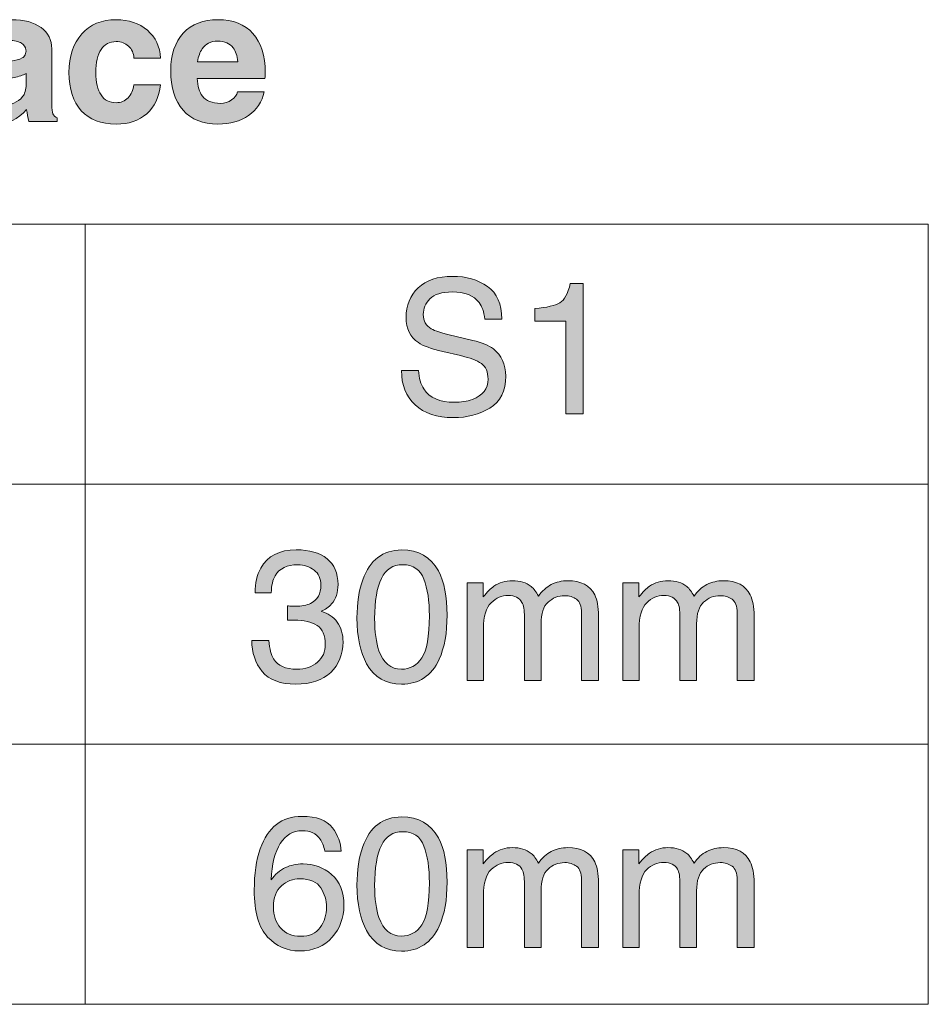
# Model space of a CAD drawing. Units: inches. Extents: x 11 to 253, y -190 to -15.
# Drawn here: x 230 to 246, y -157 to -139 of the extents above; entities that cross this region are included whole.
import ezdxf

# ---------------------------------------------------------------- set-up
doc = ezdxf.new("R2010")
doc.units = ezdxf.units.IN
doc.header["$MEASUREMENT"] = 0
doc.layers.add('_U+5716_U+5C64 1', color=7, linetype='Continuous')

# ---------------------------------------------------------------- blocks, each defined once
blk = doc.blocks.new('block 47')
at = {"layer": '_U+5716_U+5C64 1'}
h = blk.add_hatch(color=7, dxfattribs=at)
h.dxf.hatch_style = 2
edge = h.paths.add_edge_path()
edge.add_spline(control_points=[(236.696, -145.524), (236.703, -145.656), (236.733, -145.764), (236.786, -145.846), (236.888, -146.001), (237.066, -146.079), (237.321, -146.079), (237.435, -146.079), (237.539, -146.062), (237.633, -146.028), (237.815, -145.962), (237.906, -145.844), (237.906, -145.675), (237.906, -145.548), (237.868, -145.457), (237.79, -145.403), (237.712, -145.35), (237.59, -145.304), (237.424, -145.265), (237.424, -145.265), (237.117, -145.193), (237.117, -145.193), (236.917, -145.146), (236.775, -145.095), (236.692, -145.039), (236.549, -144.941), (236.477, -144.795), (236.477, -144.601), (236.477, -144.392), (236.547, -144.219), (236.688, -144.085), (236.83, -143.95), (237.03, -143.883), (237.289, -143.883), (237.527, -143.883), (237.73, -143.942), (237.896, -144.06), (238.063, -144.178), (238.146, -144.367), (238.146, -144.627), (238.146, -144.627), (237.849, -144.627), (237.849, -144.627), (237.834, -144.502), (237.801, -144.406), (237.751, -144.339), (237.659, -144.217), (237.502, -144.156), (237.28, -144.156), (237.101, -144.156), (236.973, -144.196), (236.894, -144.274), (236.816, -144.352), (236.777, -144.444), (236.777, -144.547), (236.777, -144.662), (236.823, -144.746), (236.916, -144.799), (236.976, -144.833), (237.114, -144.875), (237.327, -144.926), (237.327, -144.926), (237.644, -145.001), (237.644, -145.001), (237.797, -145.036), (237.916, -145.086), (237.999, -145.148), (238.143, -145.258), (238.215, -145.416), (238.215, -145.624), (238.215, -145.883), (238.123, -146.068), (237.939, -146.179), (237.756, -146.29), (237.542, -146.346), (237.3, -146.346), (237.016, -146.346), (236.795, -146.272), (236.634, -146.123), (236.474, -145.976), (236.396, -145.776), (236.399, -145.524), (236.399, -145.524), (236.696, -145.524), (236.696, -145.524)], knot_values=[0, 0, 0, 0, 1, 1, 1, 2, 2, 2, 3, 3, 3, 4, 4, 4, 5, 5, 5, 6, 6, 6, 7, 7, 7, 8, 8, 8, 9, 9, 9, 10, 10, 10, 11, 11, 11, 12, 12, 12, 13, 13, 13, 14, 14, 14, 15, 15, 15, 16, 16, 16, 17, 17, 17, 18, 18, 18, 19, 19, 19, 20, 20, 20, 21, 21, 21, 22, 22, 22, 23, 23, 23, 24, 24, 24, 25, 25, 25, 26, 26, 26, 27, 27, 27, 28, 28, 28, 28], degree=3, periodic=0)
h = blk.add_hatch(color=7, dxfattribs=at)
h.dxf.hatch_style = 2
edge = h.paths.add_edge_path()
edge.add_spline(control_points=[(238.725, -144.665), (238.725, -144.665), (238.725, -144.446), (238.725, -144.446), (238.932, -144.426), (239.076, -144.392), (239.157, -144.345), (239.239, -144.297), (239.3, -144.186), (239.34, -144.01), (239.34, -144.01), (239.566, -144.01), (239.566, -144.01), (239.566, -144.01), (239.566, -146.277), (239.566, -146.277), (239.566, -146.277), (239.261, -146.277), (239.261, -146.277), (239.261, -146.277), (239.261, -144.665), (239.261, -144.665), (239.261, -144.665), (238.725, -144.665), (238.725, -144.665)], knot_values=[0, 0, 0, 0, 1, 1, 1, 2, 2, 2, 3, 3, 3, 4, 4, 4, 5, 5, 5, 6, 6, 6, 7, 7, 7, 8, 8, 8, 8], degree=3, periodic=0)
h = blk.add_hatch(color=7, dxfattribs=at)
h.dxf.hatch_style = 2
edge = h.paths.add_edge_path()
edge.add_spline(control_points=[(233.969, -150.77), (233.848, -150.622), (233.787, -150.442), (233.787, -150.23), (233.787, -150.23), (234.086, -150.23), (234.086, -150.23), (234.099, -150.378), (234.126, -150.485), (234.169, -150.552), (234.243, -150.671), (234.377, -150.731), (234.571, -150.731), (234.721, -150.731), (234.842, -150.691), (234.933, -150.61), (235.024, -150.53), (235.07, -150.426), (235.07, -150.299), (235.07, -150.142), (235.022, -150.032), (234.926, -149.969), (234.83, -149.907), (234.697, -149.876), (234.526, -149.876), (234.507, -149.876), (234.488, -149.876), (234.468, -149.876), (234.449, -149.877), (234.429, -149.878), (234.409, -149.879), (234.409, -149.879), (234.409, -149.626), (234.409, -149.626), (234.438, -149.629), (234.463, -149.632), (234.484, -149.633), (234.504, -149.634), (234.525, -149.634), (234.549, -149.634), (234.656, -149.634), (234.744, -149.617), (234.813, -149.583), (234.933, -149.524), (234.994, -149.418), (234.994, -149.265), (234.994, -149.152), (234.953, -149.064), (234.873, -149.003), (234.793, -148.941), (234.699, -148.91), (234.592, -148.91), (234.401, -148.91), (234.269, -148.974), (234.196, -149.101), (234.155, -149.171), (234.132, -149.271), (234.127, -149.4), (234.127, -149.4), (233.844, -149.4), (233.844, -149.4), (233.844, -149.231), (233.878, -149.087), (233.946, -148.968), (234.063, -148.756), (234.268, -148.65), (234.561, -148.65), (234.794, -148.65), (234.973, -148.702), (235.1, -148.805), (235.228, -148.908), (235.291, -149.058), (235.291, -149.254), (235.291, -149.394), (235.254, -149.507), (235.178, -149.594), (235.132, -149.648), (235.071, -149.691), (234.997, -149.721), (235.117, -149.755), (235.21, -149.818), (235.278, -149.912), (235.345, -150.005), (235.379, -150.12), (235.379, -150.256), (235.379, -150.473), (235.307, -150.65), (235.164, -150.787), (235.021, -150.924), (234.818, -150.992), (234.555, -150.992), (234.286, -150.992), (234.09, -150.918), (233.969, -150.77)], knot_values=[0, 0, 0, 0, 1, 1, 1, 2, 2, 2, 3, 3, 3, 4, 4, 4, 5, 5, 5, 6, 6, 6, 7, 7, 7, 8, 8, 8, 9, 9, 9, 10, 10, 10, 11, 11, 11, 12, 12, 12, 13, 13, 13, 14, 14, 14, 15, 15, 15, 16, 16, 16, 17, 17, 17, 18, 18, 18, 19, 19, 19, 20, 20, 20, 21, 21, 21, 22, 22, 22, 23, 23, 23, 24, 24, 24, 25, 25, 25, 26, 26, 26, 27, 27, 27, 28, 28, 28, 29, 29, 29, 30, 30, 30, 31, 31, 31, 31], degree=3, periodic=0)
h = blk.add_hatch(color=7, dxfattribs=at)
h.dxf.hatch_style = 2
edge = h.paths.add_edge_path()
edge.add_spline(control_points=[(237.04, -149.017), (237.142, -149.205), (237.193, -149.462), (237.193, -149.788), (237.193, -150.098), (237.147, -150.354), (237.055, -150.556), (236.921, -150.847), (236.703, -150.992), (236.399, -150.992), (236.126, -150.992), (235.923, -150.873), (235.789, -150.636), (235.678, -150.438), (235.622, -150.171), (235.622, -149.838), (235.622, -149.579), (235.655, -149.357), (235.722, -149.171), (235.847, -148.826), (236.073, -148.653), (236.401, -148.653), (236.696, -148.653), (236.909, -148.774), (237.04, -149.017)], knot_values=[0, 0, 0, 0, 1, 1, 1, 2, 2, 2, 3, 3, 3, 4, 4, 4, 5, 5, 5, 6, 6, 6, 7, 7, 7, 8, 8, 8, 8], degree=3, periodic=0)
edge = h.paths.add_edge_path()
edge.add_spline(control_points=[(236.752, -150.534), (236.84, -150.403), (236.884, -150.158), (236.884, -149.799), (236.884, -149.541), (236.852, -149.328), (236.789, -149.161), (236.725, -148.994), (236.602, -148.91), (236.418, -148.91), (236.249, -148.91), (236.125, -148.99), (236.048, -149.148), (235.969, -149.307), (235.93, -149.54), (235.93, -149.849), (235.93, -150.081), (235.955, -150.267), (236.005, -150.408), (236.082, -150.624), (236.212, -150.731), (236.397, -150.731), (236.546, -150.731), (236.664, -150.665), (236.752, -150.534)], knot_values=[0, 0, 0, 0, 1, 1, 1, 2, 2, 2, 3, 3, 3, 4, 4, 4, 5, 5, 5, 6, 6, 6, 7, 7, 7, 8, 8, 8, 8], degree=3, periodic=0)
h = blk.add_hatch(color=7, dxfattribs=at)
h.dxf.hatch_style = 2
edge = h.paths.add_edge_path()
edge.add_spline(control_points=[(237.541, -149.227), (237.541, -149.227), (237.824, -149.227), (237.824, -149.227), (237.824, -149.227), (237.824, -149.469), (237.824, -149.469), (237.892, -149.385), (237.953, -149.324), (238.009, -149.286), (238.103, -149.221), (238.21, -149.189), (238.33, -149.189), (238.465, -149.189), (238.575, -149.222), (238.657, -149.289), (238.704, -149.327), (238.746, -149.383), (238.784, -149.458), (238.848, -149.367), (238.923, -149.299), (239.009, -149.255), (239.094, -149.211), (239.191, -149.189), (239.298, -149.189), (239.527, -149.189), (239.683, -149.272), (239.766, -149.437), (239.81, -149.526), (239.832, -149.646), (239.832, -149.796), (239.832, -149.796), (239.832, -150.93), (239.832, -150.93), (239.832, -150.93), (239.535, -150.93), (239.535, -150.93), (239.535, -150.93), (239.535, -149.747), (239.535, -149.747), (239.535, -149.634), (239.507, -149.556), (239.45, -149.513), (239.393, -149.471), (239.324, -149.45), (239.243, -149.45), (239.13, -149.45), (239.033, -149.487), (238.952, -149.563), (238.871, -149.638), (238.831, -149.763), (238.831, -149.94), (238.831, -149.94), (238.831, -150.93), (238.831, -150.93), (238.831, -150.93), (238.54, -150.93), (238.54, -150.93), (238.54, -150.93), (238.54, -149.819), (238.54, -149.819), (238.54, -149.703), (238.526, -149.619), (238.498, -149.566), (238.455, -149.486), (238.374, -149.447), (238.255, -149.447), (238.147, -149.447), (238.049, -149.488), (237.96, -149.572), (237.871, -149.656), (237.827, -149.808), (237.827, -150.027), (237.827, -150.027), (237.827, -150.93), (237.827, -150.93), (237.827, -150.93), (237.541, -150.93), (237.541, -150.93), (237.541, -150.93), (237.541, -149.227), (237.541, -149.227)], knot_values=[0, 0, 0, 0, 1, 1, 1, 2, 2, 2, 3, 3, 3, 4, 4, 4, 5, 5, 5, 6, 6, 6, 7, 7, 7, 8, 8, 8, 9, 9, 9, 10, 10, 10, 11, 11, 11, 12, 12, 12, 13, 13, 13, 14, 14, 14, 15, 15, 15, 16, 16, 16, 17, 17, 17, 18, 18, 18, 19, 19, 19, 20, 20, 20, 21, 21, 21, 22, 22, 22, 23, 23, 23, 24, 24, 24, 25, 25, 25, 26, 26, 26, 27, 27, 27, 27], degree=3, periodic=0)
h = blk.add_hatch(color=7, dxfattribs=at)
h.dxf.hatch_style = 2
edge = h.paths.add_edge_path()
edge.add_spline(control_points=[(240.254, -149.227), (240.254, -149.227), (240.537, -149.227), (240.537, -149.227), (240.537, -149.227), (240.537, -149.469), (240.537, -149.469), (240.605, -149.385), (240.666, -149.324), (240.721, -149.286), (240.816, -149.221), (240.923, -149.189), (241.042, -149.189), (241.178, -149.189), (241.287, -149.222), (241.37, -149.289), (241.417, -149.327), (241.459, -149.383), (241.497, -149.458), (241.561, -149.367), (241.636, -149.299), (241.721, -149.255), (241.807, -149.211), (241.904, -149.189), (242.011, -149.189), (242.24, -149.189), (242.396, -149.272), (242.478, -149.437), (242.523, -149.526), (242.545, -149.646), (242.545, -149.796), (242.545, -149.796), (242.545, -150.93), (242.545, -150.93), (242.545, -150.93), (242.248, -150.93), (242.248, -150.93), (242.248, -150.93), (242.248, -149.747), (242.248, -149.747), (242.248, -149.634), (242.219, -149.556), (242.163, -149.513), (242.106, -149.471), (242.037, -149.45), (241.955, -149.45), (241.843, -149.45), (241.746, -149.487), (241.665, -149.563), (241.584, -149.638), (241.543, -149.763), (241.543, -149.94), (241.543, -149.94), (241.543, -150.93), (241.543, -150.93), (241.543, -150.93), (241.252, -150.93), (241.252, -150.93), (241.252, -150.93), (241.252, -149.819), (241.252, -149.819), (241.252, -149.703), (241.239, -149.619), (241.211, -149.566), (241.167, -149.486), (241.086, -149.447), (240.968, -149.447), (240.86, -149.447), (240.761, -149.488), (240.673, -149.572), (240.584, -149.656), (240.54, -149.808), (240.54, -150.027), (240.54, -150.027), (240.54, -150.93), (240.54, -150.93), (240.54, -150.93), (240.254, -150.93), (240.254, -150.93), (240.254, -150.93), (240.254, -149.227), (240.254, -149.227)], knot_values=[0, 0, 0, 0, 1, 1, 1, 2, 2, 2, 3, 3, 3, 4, 4, 4, 5, 5, 5, 6, 6, 6, 7, 7, 7, 8, 8, 8, 9, 9, 9, 10, 10, 10, 11, 11, 11, 12, 12, 12, 13, 13, 13, 14, 14, 14, 15, 15, 15, 16, 16, 16, 17, 17, 17, 18, 18, 18, 19, 19, 19, 20, 20, 20, 21, 21, 21, 22, 22, 22, 23, 23, 23, 24, 24, 24, 25, 25, 25, 26, 26, 26, 27, 27, 27, 27], degree=3, periodic=0)
h = blk.add_hatch(color=7, dxfattribs=at)
h.dxf.hatch_style = 2
edge = h.paths.add_edge_path()
edge.add_spline(control_points=[(235.193, -153.494), (235.293, -153.626), (235.344, -153.762), (235.344, -153.902), (235.344, -153.902), (235.061, -153.902), (235.061, -153.902), (235.044, -153.812), (235.016, -153.741), (234.98, -153.691), (234.911, -153.595), (234.806, -153.547), (234.666, -153.547), (234.506, -153.547), (234.379, -153.621), (234.285, -153.769), (234.19, -153.917), (234.138, -154.129), (234.127, -154.404), (234.193, -154.308), (234.276, -154.236), (234.375, -154.188), (234.466, -154.146), (234.568, -154.125), (234.681, -154.125), (234.871, -154.125), (235.038, -154.186), (235.18, -154.307), (235.322, -154.429), (235.393, -154.611), (235.393, -154.853), (235.393, -155.06), (235.326, -155.243), (235.191, -155.402), (235.056, -155.562), (234.865, -155.641), (234.615, -155.641), (234.402, -155.641), (234.218, -155.561), (234.064, -155.399), (233.909, -155.237), (233.831, -154.965), (233.831, -154.582), (233.831, -154.299), (233.866, -154.059), (233.935, -153.862), (234.067, -153.485), (234.31, -153.296), (234.662, -153.296), (234.916, -153.296), (235.093, -153.362), (235.193, -153.494)], knot_values=[0, 0, 0, 0, 1, 1, 1, 2, 2, 2, 3, 3, 3, 4, 4, 4, 5, 5, 5, 6, 6, 6, 7, 7, 7, 8, 8, 8, 9, 9, 9, 10, 10, 10, 11, 11, 11, 12, 12, 12, 13, 13, 13, 14, 14, 14, 15, 15, 15, 16, 16, 16, 17, 17, 17, 17], degree=3, periodic=0)
edge = h.paths.add_edge_path()
edge.add_spline(control_points=[(234.979, -155.235), (235.053, -155.134), (235.091, -155.014), (235.091, -154.877), (235.091, -154.76), (235.057, -154.649), (234.991, -154.544), (234.924, -154.438), (234.803, -154.385), (234.627, -154.385), (234.504, -154.385), (234.396, -154.426), (234.303, -154.508), (234.21, -154.589), (234.164, -154.712), (234.164, -154.877), (234.164, -155.021), (234.206, -155.142), (234.29, -155.24), (234.375, -155.338), (234.491, -155.387), (234.641, -155.387), (234.791, -155.387), (234.904, -155.336), (234.979, -155.235)], knot_values=[0, 0, 0, 0, 1, 1, 1, 2, 2, 2, 3, 3, 3, 4, 4, 4, 5, 5, 5, 6, 6, 6, 7, 7, 7, 8, 8, 8, 8], degree=3, periodic=0)
h = blk.add_hatch(color=7, dxfattribs=at)
h.dxf.hatch_style = 2
edge = h.paths.add_edge_path()
edge.add_spline(control_points=[(237.04, -153.67), (237.142, -153.857), (237.193, -154.114), (237.193, -154.441), (237.193, -154.751), (237.147, -155.007), (237.055, -155.209), (236.921, -155.499), (236.703, -155.645), (236.399, -155.645), (236.126, -155.645), (235.923, -155.526), (235.789, -155.288), (235.678, -155.09), (235.622, -154.824), (235.622, -154.49), (235.622, -154.232), (235.655, -154.01), (235.722, -153.824), (235.847, -153.478), (236.073, -153.306), (236.401, -153.306), (236.696, -153.306), (236.909, -153.427), (237.04, -153.67)], knot_values=[0, 0, 0, 0, 1, 1, 1, 2, 2, 2, 3, 3, 3, 4, 4, 4, 5, 5, 5, 6, 6, 6, 7, 7, 7, 8, 8, 8, 8], degree=3, periodic=0)
edge = h.paths.add_edge_path()
edge.add_spline(control_points=[(236.752, -155.187), (236.84, -155.055), (236.884, -154.811), (236.884, -154.452), (236.884, -154.194), (236.852, -153.981), (236.789, -153.814), (236.725, -153.647), (236.602, -153.563), (236.418, -153.563), (236.249, -153.563), (236.125, -153.643), (236.048, -153.801), (235.969, -153.959), (235.93, -154.193), (235.93, -154.502), (235.93, -154.733), (235.955, -154.92), (236.005, -155.061), (236.082, -155.276), (236.212, -155.384), (236.397, -155.384), (236.546, -155.384), (236.664, -155.318), (236.752, -155.187)], knot_values=[0, 0, 0, 0, 1, 1, 1, 2, 2, 2, 3, 3, 3, 4, 4, 4, 5, 5, 5, 6, 6, 6, 7, 7, 7, 8, 8, 8, 8], degree=3, periodic=0)
h = blk.add_hatch(color=7, dxfattribs=at)
h.dxf.hatch_style = 2
edge = h.paths.add_edge_path()
edge.add_spline(control_points=[(237.541, -153.88), (237.541, -153.88), (237.824, -153.88), (237.824, -153.88), (237.824, -153.88), (237.824, -154.121), (237.824, -154.121), (237.892, -154.037), (237.953, -153.976), (238.009, -153.939), (238.103, -153.874), (238.21, -153.841), (238.33, -153.841), (238.465, -153.841), (238.575, -153.875), (238.657, -153.942), (238.704, -153.98), (238.746, -154.036), (238.784, -154.11), (238.848, -154.019), (238.923, -153.951), (239.009, -153.908), (239.094, -153.863), (239.191, -153.841), (239.298, -153.841), (239.527, -153.841), (239.683, -153.924), (239.766, -154.089), (239.81, -154.179), (239.832, -154.298), (239.832, -154.449), (239.832, -154.449), (239.832, -155.583), (239.832, -155.583), (239.832, -155.583), (239.535, -155.583), (239.535, -155.583), (239.535, -155.583), (239.535, -154.4), (239.535, -154.4), (239.535, -154.286), (239.507, -154.208), (239.45, -154.166), (239.393, -154.124), (239.324, -154.102), (239.243, -154.102), (239.13, -154.102), (239.033, -154.14), (238.952, -154.215), (238.871, -154.29), (238.831, -154.416), (238.831, -154.592), (238.831, -154.592), (238.831, -155.583), (238.831, -155.583), (238.831, -155.583), (238.54, -155.583), (238.54, -155.583), (238.54, -155.583), (238.54, -154.471), (238.54, -154.471), (238.54, -154.356), (238.526, -154.271), (238.498, -154.218), (238.455, -154.139), (238.374, -154.099), (238.255, -154.099), (238.147, -154.099), (238.049, -154.141), (237.96, -154.225), (237.871, -154.309), (237.827, -154.46), (237.827, -154.679), (237.827, -154.679), (237.827, -155.583), (237.827, -155.583), (237.827, -155.583), (237.541, -155.583), (237.541, -155.583), (237.541, -155.583), (237.541, -153.88), (237.541, -153.88)], knot_values=[0, 0, 0, 0, 1, 1, 1, 2, 2, 2, 3, 3, 3, 4, 4, 4, 5, 5, 5, 6, 6, 6, 7, 7, 7, 8, 8, 8, 9, 9, 9, 10, 10, 10, 11, 11, 11, 12, 12, 12, 13, 13, 13, 14, 14, 14, 15, 15, 15, 16, 16, 16, 17, 17, 17, 18, 18, 18, 19, 19, 19, 20, 20, 20, 21, 21, 21, 22, 22, 22, 23, 23, 23, 24, 24, 24, 25, 25, 25, 26, 26, 26, 27, 27, 27, 27], degree=3, periodic=0)
h = blk.add_hatch(color=7, dxfattribs=at)
h.dxf.hatch_style = 2
edge = h.paths.add_edge_path()
edge.add_spline(control_points=[(240.254, -153.88), (240.254, -153.88), (240.537, -153.88), (240.537, -153.88), (240.537, -153.88), (240.537, -154.121), (240.537, -154.121), (240.605, -154.037), (240.666, -153.976), (240.721, -153.939), (240.816, -153.874), (240.923, -153.841), (241.042, -153.841), (241.178, -153.841), (241.287, -153.875), (241.37, -153.942), (241.417, -153.98), (241.459, -154.036), (241.497, -154.11), (241.561, -154.019), (241.636, -153.951), (241.721, -153.908), (241.807, -153.863), (241.904, -153.841), (242.011, -153.841), (242.24, -153.841), (242.396, -153.924), (242.478, -154.089), (242.523, -154.179), (242.545, -154.298), (242.545, -154.449), (242.545, -154.449), (242.545, -155.583), (242.545, -155.583), (242.545, -155.583), (242.248, -155.583), (242.248, -155.583), (242.248, -155.583), (242.248, -154.4), (242.248, -154.4), (242.248, -154.286), (242.219, -154.208), (242.163, -154.166), (242.106, -154.124), (242.037, -154.102), (241.955, -154.102), (241.843, -154.102), (241.746, -154.14), (241.665, -154.215), (241.584, -154.29), (241.543, -154.416), (241.543, -154.592), (241.543, -154.592), (241.543, -155.583), (241.543, -155.583), (241.543, -155.583), (241.252, -155.583), (241.252, -155.583), (241.252, -155.583), (241.252, -154.471), (241.252, -154.471), (241.252, -154.356), (241.239, -154.271), (241.211, -154.218), (241.167, -154.139), (241.086, -154.099), (240.968, -154.099), (240.86, -154.099), (240.761, -154.141), (240.673, -154.225), (240.584, -154.309), (240.54, -154.46), (240.54, -154.679), (240.54, -154.679), (240.54, -155.583), (240.54, -155.583), (240.54, -155.583), (240.254, -155.583), (240.254, -155.583), (240.254, -155.583), (240.254, -153.88), (240.254, -153.88)], knot_values=[0, 0, 0, 0, 1, 1, 1, 2, 2, 2, 3, 3, 3, 4, 4, 4, 5, 5, 5, 6, 6, 6, 7, 7, 7, 8, 8, 8, 9, 9, 9, 10, 10, 10, 11, 11, 11, 12, 12, 12, 13, 13, 13, 14, 14, 14, 15, 15, 15, 16, 16, 16, 17, 17, 17, 18, 18, 18, 19, 19, 19, 20, 20, 20, 21, 21, 21, 22, 22, 22, 23, 23, 23, 24, 24, 24, 25, 25, 25, 26, 26, 26, 27, 27, 27, 27], degree=3, periodic=0)
at = {"layer": '_U+5716_U+5C64 1', "lineweight": 0}
for points, knots in [([(236.696, -145.524), (236.703, -145.656), (236.733, -145.764), (236.786, -145.846), (236.888, -146.001), (237.066, -146.079), (237.321, -146.079), (237.435, -146.079), (237.539, -146.062), (237.633, -146.028), (237.815, -145.962), (237.906, -145.844), (237.906, -145.675), (237.906, -145.548), (237.868, -145.457), (237.79, -145.403), (237.712, -145.35), (237.59, -145.304), (237.424, -145.265), (237.424, -145.265), (237.117, -145.193), (237.117, -145.193), (236.917, -145.146), (236.775, -145.095), (236.692, -145.039), (236.549, -144.941), (236.477, -144.795), (236.477, -144.601), (236.477, -144.392), (236.547, -144.219), (236.688, -144.085), (236.83, -143.95), (237.03, -143.883), (237.289, -143.883), (237.527, -143.883), (237.73, -143.942), (237.896, -144.06), (238.063, -144.178), (238.146, -144.367), (238.146, -144.627), (238.146, -144.627), (237.849, -144.627), (237.849, -144.627), (237.834, -144.502), (237.801, -144.406), (237.751, -144.339), (237.659, -144.217), (237.502, -144.156), (237.28, -144.156), (237.101, -144.156), (236.973, -144.196), (236.894, -144.274), (236.816, -144.352), (236.777, -144.444), (236.777, -144.547), (236.777, -144.662), (236.823, -144.746), (236.916, -144.799), (236.976, -144.833), (237.114, -144.875), (237.327, -144.926), (237.327, -144.926), (237.644, -145.001), (237.644, -145.001), (237.797, -145.036), (237.916, -145.086), (237.999, -145.148), (238.143, -145.258), (238.215, -145.416), (238.215, -145.624), (238.215, -145.883), (238.123, -146.068), (237.939, -146.179), (237.756, -146.29), (237.542, -146.346), (237.3, -146.346), (237.016, -146.346), (236.795, -146.272), (236.634, -146.123), (236.474, -145.976), (236.396, -145.776), (236.399, -145.524), (236.399, -145.524), (236.696, -145.524), (236.696, -145.524)], [0, 0, 0, 0, 1, 1, 1, 2, 2, 2, 3, 3, 3, 4, 4, 4, 5, 5, 5, 6, 6, 6, 7, 7, 7, 8, 8, 8, 9, 9, 9, 10, 10, 10, 11, 11, 11, 12, 12, 12, 13, 13, 13, 14, 14, 14, 15, 15, 15, 16, 16, 16, 17, 17, 17, 18, 18, 18, 19, 19, 19, 20, 20, 20, 21, 21, 21, 22, 22, 22, 23, 23, 23, 24, 24, 24, 25, 25, 25, 26, 26, 26, 27, 27, 27, 28, 28, 28, 28]), ([(238.725, -144.665), (238.725, -144.665), (238.725, -144.446), (238.725, -144.446), (238.932, -144.426), (239.076, -144.392), (239.157, -144.345), (239.239, -144.297), (239.3, -144.186), (239.34, -144.01), (239.34, -144.01), (239.566, -144.01), (239.566, -144.01), (239.566, -144.01), (239.566, -146.277), (239.566, -146.277), (239.566, -146.277), (239.261, -146.277), (239.261, -146.277), (239.261, -146.277), (239.261, -144.665), (239.261, -144.665), (239.261, -144.665), (238.725, -144.665), (238.725, -144.665)], [0, 0, 0, 0, 1, 1, 1, 2, 2, 2, 3, 3, 3, 4, 4, 4, 5, 5, 5, 6, 6, 6, 7, 7, 7, 8, 8, 8, 8]), ([(233.969, -150.77), (233.848, -150.622), (233.787, -150.442), (233.787, -150.23), (233.787, -150.23), (234.086, -150.23), (234.086, -150.23), (234.099, -150.378), (234.126, -150.485), (234.169, -150.552), (234.243, -150.671), (234.377, -150.731), (234.571, -150.731), (234.721, -150.731), (234.842, -150.691), (234.933, -150.61), (235.024, -150.53), (235.07, -150.426), (235.07, -150.299), (235.07, -150.142), (235.022, -150.032), (234.926, -149.969), (234.83, -149.907), (234.697, -149.876), (234.526, -149.876), (234.507, -149.876), (234.488, -149.876), (234.468, -149.876), (234.449, -149.877), (234.429, -149.878), (234.409, -149.879), (234.409, -149.879), (234.409, -149.626), (234.409, -149.626), (234.438, -149.629), (234.463, -149.632), (234.484, -149.633), (234.504, -149.634), (234.525, -149.634), (234.549, -149.634), (234.656, -149.634), (234.744, -149.617), (234.813, -149.583), (234.933, -149.524), (234.994, -149.418), (234.994, -149.265), (234.994, -149.152), (234.953, -149.064), (234.873, -149.003), (234.793, -148.941), (234.699, -148.91), (234.592, -148.91), (234.401, -148.91), (234.269, -148.974), (234.196, -149.101), (234.155, -149.171), (234.132, -149.271), (234.127, -149.4), (234.127, -149.4), (233.844, -149.4), (233.844, -149.4), (233.844, -149.231), (233.878, -149.087), (233.946, -148.968), (234.063, -148.756), (234.268, -148.65), (234.561, -148.65), (234.794, -148.65), (234.973, -148.702), (235.1, -148.805), (235.228, -148.908), (235.291, -149.058), (235.291, -149.254), (235.291, -149.394), (235.254, -149.507), (235.178, -149.594), (235.132, -149.648), (235.071, -149.691), (234.997, -149.721), (235.117, -149.755), (235.21, -149.818), (235.278, -149.912), (235.345, -150.005), (235.379, -150.12), (235.379, -150.256), (235.379, -150.473), (235.307, -150.65), (235.164, -150.787), (235.021, -150.924), (234.818, -150.992), (234.555, -150.992), (234.286, -150.992), (234.09, -150.918), (233.969, -150.77)], [0, 0, 0, 0, 1, 1, 1, 2, 2, 2, 3, 3, 3, 4, 4, 4, 5, 5, 5, 6, 6, 6, 7, 7, 7, 8, 8, 8, 9, 9, 9, 10, 10, 10, 11, 11, 11, 12, 12, 12, 13, 13, 13, 14, 14, 14, 15, 15, 15, 16, 16, 16, 17, 17, 17, 18, 18, 18, 19, 19, 19, 20, 20, 20, 21, 21, 21, 22, 22, 22, 23, 23, 23, 24, 24, 24, 25, 25, 25, 26, 26, 26, 27, 27, 27, 28, 28, 28, 29, 29, 29, 30, 30, 30, 31, 31, 31, 31]), ([(237.04, -149.017), (237.142, -149.205), (237.193, -149.462), (237.193, -149.788), (237.193, -150.098), (237.147, -150.354), (237.055, -150.556), (236.921, -150.847), (236.703, -150.992), (236.399, -150.992), (236.126, -150.992), (235.923, -150.873), (235.789, -150.636), (235.678, -150.438), (235.622, -150.171), (235.622, -149.838), (235.622, -149.579), (235.655, -149.357), (235.722, -149.171), (235.847, -148.826), (236.073, -148.653), (236.401, -148.653), (236.696, -148.653), (236.909, -148.774), (237.04, -149.017)], [0, 0, 0, 0, 1, 1, 1, 2, 2, 2, 3, 3, 3, 4, 4, 4, 5, 5, 5, 6, 6, 6, 7, 7, 7, 8, 8, 8, 8]), ([(236.752, -150.534), (236.84, -150.403), (236.884, -150.158), (236.884, -149.799), (236.884, -149.541), (236.852, -149.328), (236.789, -149.161), (236.725, -148.994), (236.602, -148.91), (236.418, -148.91), (236.249, -148.91), (236.125, -148.99), (236.048, -149.148), (235.969, -149.307), (235.93, -149.54), (235.93, -149.849), (235.93, -150.081), (235.955, -150.267), (236.005, -150.408), (236.082, -150.624), (236.212, -150.731), (236.397, -150.731), (236.546, -150.731), (236.664, -150.665), (236.752, -150.534)], [0, 0, 0, 0, 1, 1, 1, 2, 2, 2, 3, 3, 3, 4, 4, 4, 5, 5, 5, 6, 6, 6, 7, 7, 7, 8, 8, 8, 8]), ([(237.541, -149.227), (237.541, -149.227), (237.824, -149.227), (237.824, -149.227), (237.824, -149.227), (237.824, -149.469), (237.824, -149.469), (237.892, -149.385), (237.953, -149.324), (238.009, -149.286), (238.103, -149.221), (238.21, -149.189), (238.33, -149.189), (238.465, -149.189), (238.575, -149.222), (238.657, -149.289), (238.704, -149.327), (238.746, -149.383), (238.784, -149.458), (238.848, -149.367), (238.923, -149.299), (239.009, -149.255), (239.094, -149.211), (239.191, -149.189), (239.298, -149.189), (239.527, -149.189), (239.683, -149.272), (239.766, -149.437), (239.81, -149.526), (239.832, -149.646), (239.832, -149.796), (239.832, -149.796), (239.832, -150.93), (239.832, -150.93), (239.832, -150.93), (239.535, -150.93), (239.535, -150.93), (239.535, -150.93), (239.535, -149.747), (239.535, -149.747), (239.535, -149.634), (239.507, -149.556), (239.45, -149.513), (239.393, -149.471), (239.324, -149.45), (239.243, -149.45), (239.13, -149.45), (239.033, -149.487), (238.952, -149.563), (238.871, -149.638), (238.831, -149.763), (238.831, -149.94), (238.831, -149.94), (238.831, -150.93), (238.831, -150.93), (238.831, -150.93), (238.54, -150.93), (238.54, -150.93), (238.54, -150.93), (238.54, -149.819), (238.54, -149.819), (238.54, -149.703), (238.526, -149.619), (238.498, -149.566), (238.455, -149.486), (238.374, -149.447), (238.255, -149.447), (238.147, -149.447), (238.049, -149.488), (237.96, -149.572), (237.871, -149.656), (237.827, -149.808), (237.827, -150.027), (237.827, -150.027), (237.827, -150.93), (237.827, -150.93), (237.827, -150.93), (237.541, -150.93), (237.541, -150.93), (237.541, -150.93), (237.541, -149.227), (237.541, -149.227)], [0, 0, 0, 0, 1, 1, 1, 2, 2, 2, 3, 3, 3, 4, 4, 4, 5, 5, 5, 6, 6, 6, 7, 7, 7, 8, 8, 8, 9, 9, 9, 10, 10, 10, 11, 11, 11, 12, 12, 12, 13, 13, 13, 14, 14, 14, 15, 15, 15, 16, 16, 16, 17, 17, 17, 18, 18, 18, 19, 19, 19, 20, 20, 20, 21, 21, 21, 22, 22, 22, 23, 23, 23, 24, 24, 24, 25, 25, 25, 26, 26, 26, 27, 27, 27, 27]), ([(240.254, -149.227), (240.254, -149.227), (240.537, -149.227), (240.537, -149.227), (240.537, -149.227), (240.537, -149.469), (240.537, -149.469), (240.605, -149.385), (240.666, -149.324), (240.721, -149.286), (240.816, -149.221), (240.923, -149.189), (241.042, -149.189), (241.178, -149.189), (241.287, -149.222), (241.37, -149.289), (241.417, -149.327), (241.459, -149.383), (241.497, -149.458), (241.561, -149.367), (241.636, -149.299), (241.721, -149.255), (241.807, -149.211), (241.904, -149.189), (242.011, -149.189), (242.24, -149.189), (242.396, -149.272), (242.478, -149.437), (242.523, -149.526), (242.545, -149.646), (242.545, -149.796), (242.545, -149.796), (242.545, -150.93), (242.545, -150.93), (242.545, -150.93), (242.248, -150.93), (242.248, -150.93), (242.248, -150.93), (242.248, -149.747), (242.248, -149.747), (242.248, -149.634), (242.219, -149.556), (242.163, -149.513), (242.106, -149.471), (242.037, -149.45), (241.955, -149.45), (241.843, -149.45), (241.746, -149.487), (241.665, -149.563), (241.584, -149.638), (241.543, -149.763), (241.543, -149.94), (241.543, -149.94), (241.543, -150.93), (241.543, -150.93), (241.543, -150.93), (241.252, -150.93), (241.252, -150.93), (241.252, -150.93), (241.252, -149.819), (241.252, -149.819), (241.252, -149.703), (241.239, -149.619), (241.211, -149.566), (241.167, -149.486), (241.086, -149.447), (240.968, -149.447), (240.86, -149.447), (240.761, -149.488), (240.673, -149.572), (240.584, -149.656), (240.54, -149.808), (240.54, -150.027), (240.54, -150.027), (240.54, -150.93), (240.54, -150.93), (240.54, -150.93), (240.254, -150.93), (240.254, -150.93), (240.254, -150.93), (240.254, -149.227), (240.254, -149.227)], [0, 0, 0, 0, 1, 1, 1, 2, 2, 2, 3, 3, 3, 4, 4, 4, 5, 5, 5, 6, 6, 6, 7, 7, 7, 8, 8, 8, 9, 9, 9, 10, 10, 10, 11, 11, 11, 12, 12, 12, 13, 13, 13, 14, 14, 14, 15, 15, 15, 16, 16, 16, 17, 17, 17, 18, 18, 18, 19, 19, 19, 20, 20, 20, 21, 21, 21, 22, 22, 22, 23, 23, 23, 24, 24, 24, 25, 25, 25, 26, 26, 26, 27, 27, 27, 27]), ([(235.193, -153.494), (235.293, -153.626), (235.344, -153.762), (235.344, -153.902), (235.344, -153.902), (235.061, -153.902), (235.061, -153.902), (235.044, -153.812), (235.016, -153.741), (234.98, -153.691), (234.911, -153.595), (234.806, -153.547), (234.666, -153.547), (234.506, -153.547), (234.379, -153.621), (234.285, -153.769), (234.19, -153.917), (234.138, -154.129), (234.127, -154.404), (234.193, -154.308), (234.276, -154.236), (234.375, -154.188), (234.466, -154.146), (234.568, -154.125), (234.681, -154.125), (234.871, -154.125), (235.038, -154.186), (235.18, -154.307), (235.322, -154.429), (235.393, -154.611), (235.393, -154.853), (235.393, -155.06), (235.326, -155.243), (235.191, -155.402), (235.056, -155.562), (234.865, -155.641), (234.615, -155.641), (234.402, -155.641), (234.218, -155.561), (234.064, -155.399), (233.909, -155.237), (233.831, -154.965), (233.831, -154.582), (233.831, -154.299), (233.866, -154.059), (233.935, -153.862), (234.067, -153.485), (234.31, -153.296), (234.662, -153.296), (234.916, -153.296), (235.093, -153.362), (235.193, -153.494)], [0, 0, 0, 0, 1, 1, 1, 2, 2, 2, 3, 3, 3, 4, 4, 4, 5, 5, 5, 6, 6, 6, 7, 7, 7, 8, 8, 8, 9, 9, 9, 10, 10, 10, 11, 11, 11, 12, 12, 12, 13, 13, 13, 14, 14, 14, 15, 15, 15, 16, 16, 16, 17, 17, 17, 17]), ([(237.04, -153.67), (237.142, -153.857), (237.193, -154.114), (237.193, -154.441), (237.193, -154.751), (237.147, -155.007), (237.055, -155.209), (236.921, -155.499), (236.703, -155.645), (236.399, -155.645), (236.126, -155.645), (235.923, -155.526), (235.789, -155.288), (235.678, -155.09), (235.622, -154.824), (235.622, -154.49), (235.622, -154.232), (235.655, -154.01), (235.722, -153.824), (235.847, -153.478), (236.073, -153.306), (236.401, -153.306), (236.696, -153.306), (236.909, -153.427), (237.04, -153.67)], [0, 0, 0, 0, 1, 1, 1, 2, 2, 2, 3, 3, 3, 4, 4, 4, 5, 5, 5, 6, 6, 6, 7, 7, 7, 8, 8, 8, 8]), ([(236.752, -155.187), (236.84, -155.055), (236.884, -154.811), (236.884, -154.452), (236.884, -154.194), (236.852, -153.981), (236.789, -153.814), (236.725, -153.647), (236.602, -153.563), (236.418, -153.563), (236.249, -153.563), (236.125, -153.643), (236.048, -153.801), (235.969, -153.959), (235.93, -154.193), (235.93, -154.502), (235.93, -154.733), (235.955, -154.92), (236.005, -155.061), (236.082, -155.276), (236.212, -155.384), (236.397, -155.384), (236.546, -155.384), (236.664, -155.318), (236.752, -155.187)], [0, 0, 0, 0, 1, 1, 1, 2, 2, 2, 3, 3, 3, 4, 4, 4, 5, 5, 5, 6, 6, 6, 7, 7, 7, 8, 8, 8, 8]), ([(237.541, -153.88), (237.541, -153.88), (237.824, -153.88), (237.824, -153.88), (237.824, -153.88), (237.824, -154.121), (237.824, -154.121), (237.892, -154.037), (237.953, -153.976), (238.009, -153.939), (238.103, -153.874), (238.21, -153.841), (238.33, -153.841), (238.465, -153.841), (238.575, -153.875), (238.657, -153.942), (238.704, -153.98), (238.746, -154.036), (238.784, -154.11), (238.848, -154.019), (238.923, -153.951), (239.009, -153.908), (239.094, -153.863), (239.191, -153.841), (239.298, -153.841), (239.527, -153.841), (239.683, -153.924), (239.766, -154.089), (239.81, -154.179), (239.832, -154.298), (239.832, -154.449), (239.832, -154.449), (239.832, -155.583), (239.832, -155.583), (239.832, -155.583), (239.535, -155.583), (239.535, -155.583), (239.535, -155.583), (239.535, -154.4), (239.535, -154.4), (239.535, -154.286), (239.507, -154.208), (239.45, -154.166), (239.393, -154.124), (239.324, -154.102), (239.243, -154.102), (239.13, -154.102), (239.033, -154.14), (238.952, -154.215), (238.871, -154.29), (238.831, -154.416), (238.831, -154.592), (238.831, -154.592), (238.831, -155.583), (238.831, -155.583), (238.831, -155.583), (238.54, -155.583), (238.54, -155.583), (238.54, -155.583), (238.54, -154.471), (238.54, -154.471), (238.54, -154.356), (238.526, -154.271), (238.498, -154.218), (238.455, -154.139), (238.374, -154.099), (238.255, -154.099), (238.147, -154.099), (238.049, -154.141), (237.96, -154.225), (237.871, -154.309), (237.827, -154.46), (237.827, -154.679), (237.827, -154.679), (237.827, -155.583), (237.827, -155.583), (237.827, -155.583), (237.541, -155.583), (237.541, -155.583), (237.541, -155.583), (237.541, -153.88), (237.541, -153.88)], [0, 0, 0, 0, 1, 1, 1, 2, 2, 2, 3, 3, 3, 4, 4, 4, 5, 5, 5, 6, 6, 6, 7, 7, 7, 8, 8, 8, 9, 9, 9, 10, 10, 10, 11, 11, 11, 12, 12, 12, 13, 13, 13, 14, 14, 14, 15, 15, 15, 16, 16, 16, 17, 17, 17, 18, 18, 18, 19, 19, 19, 20, 20, 20, 21, 21, 21, 22, 22, 22, 23, 23, 23, 24, 24, 24, 25, 25, 25, 26, 26, 26, 27, 27, 27, 27]), ([(240.254, -153.88), (240.254, -153.88), (240.537, -153.88), (240.537, -153.88), (240.537, -153.88), (240.537, -154.121), (240.537, -154.121), (240.605, -154.037), (240.666, -153.976), (240.721, -153.939), (240.816, -153.874), (240.923, -153.841), (241.042, -153.841), (241.178, -153.841), (241.287, -153.875), (241.37, -153.942), (241.417, -153.98), (241.459, -154.036), (241.497, -154.11), (241.561, -154.019), (241.636, -153.951), (241.721, -153.908), (241.807, -153.863), (241.904, -153.841), (242.011, -153.841), (242.24, -153.841), (242.396, -153.924), (242.478, -154.089), (242.523, -154.179), (242.545, -154.298), (242.545, -154.449), (242.545, -154.449), (242.545, -155.583), (242.545, -155.583), (242.545, -155.583), (242.248, -155.583), (242.248, -155.583), (242.248, -155.583), (242.248, -154.4), (242.248, -154.4), (242.248, -154.286), (242.219, -154.208), (242.163, -154.166), (242.106, -154.124), (242.037, -154.102), (241.955, -154.102), (241.843, -154.102), (241.746, -154.14), (241.665, -154.215), (241.584, -154.29), (241.543, -154.416), (241.543, -154.592), (241.543, -154.592), (241.543, -155.583), (241.543, -155.583), (241.543, -155.583), (241.252, -155.583), (241.252, -155.583), (241.252, -155.583), (241.252, -154.471), (241.252, -154.471), (241.252, -154.356), (241.239, -154.271), (241.211, -154.218), (241.167, -154.139), (241.086, -154.099), (240.968, -154.099), (240.86, -154.099), (240.761, -154.141), (240.673, -154.225), (240.584, -154.309), (240.54, -154.46), (240.54, -154.679), (240.54, -154.679), (240.54, -155.583), (240.54, -155.583), (240.54, -155.583), (240.254, -155.583), (240.254, -155.583), (240.254, -155.583), (240.254, -153.88), (240.254, -153.88)], [0, 0, 0, 0, 1, 1, 1, 2, 2, 2, 3, 3, 3, 4, 4, 4, 5, 5, 5, 6, 6, 6, 7, 7, 7, 8, 8, 8, 9, 9, 9, 10, 10, 10, 11, 11, 11, 12, 12, 12, 13, 13, 13, 14, 14, 14, 15, 15, 15, 16, 16, 16, 17, 17, 17, 18, 18, 18, 19, 19, 19, 20, 20, 20, 21, 21, 21, 22, 22, 22, 23, 23, 23, 24, 24, 24, 25, 25, 25, 26, 26, 26, 27, 27, 27, 27]), ([(234.979, -155.235), (235.053, -155.134), (235.091, -155.014), (235.091, -154.877), (235.091, -154.76), (235.057, -154.649), (234.991, -154.544), (234.924, -154.438), (234.803, -154.385), (234.627, -154.385), (234.504, -154.385), (234.396, -154.426), (234.303, -154.508), (234.21, -154.589), (234.164, -154.712), (234.164, -154.877), (234.164, -155.021), (234.206, -155.142), (234.29, -155.24), (234.375, -155.338), (234.491, -155.387), (234.641, -155.387), (234.791, -155.387), (234.904, -155.336), (234.979, -155.235)], [0, 0, 0, 0, 1, 1, 1, 2, 2, 2, 3, 3, 3, 4, 4, 4, 5, 5, 5, 6, 6, 6, 7, 7, 7, 8, 8, 8, 8])]:
    blk.add_open_spline(points, degree=3, knots=knots, dxfattribs=at)
blk = doc.blocks.new('block 48')
at = {"layer": '_U+5716_U+5C64 1'}
h = blk.add_hatch(color=7, dxfattribs=at)
h.dxf.hatch_style = 2
edge = h.paths.add_edge_path()
edge.add_spline(control_points=[(229.305, -141.23), (229.145, -141.23), (229.017, -141.184), (228.919, -141.093), (228.822, -141.001), (228.773, -140.88), (228.773, -140.731), (228.773, -140.573), (228.817, -140.447), (228.905, -140.351), (228.993, -140.257), (229.121, -140.197), (229.289, -140.173), (229.289, -140.173), (229.59, -140.131), (229.59, -140.131), (229.668, -140.121), (229.734, -140.103), (229.785, -140.077), (229.808, -140.067), (229.825, -140.048), (229.837, -140.02), (229.85, -139.992), (229.854, -139.964), (229.851, -139.936), (229.844, -139.887), (229.82, -139.849), (229.776, -139.821), (229.724, -139.789), (229.649, -139.772), (229.552, -139.772), (229.465, -139.772), (229.397, -139.793), (229.348, -139.836), (229.3, -139.878), (229.274, -139.938), (229.27, -140.015), (229.27, -140.015), (228.833, -140.015), (228.833, -140.015), (228.843, -139.813), (228.911, -139.661), (229.04, -139.56), (229.168, -139.46), (229.356, -139.41), (229.604, -139.41), (229.82, -139.41), (229.989, -139.455), (230.114, -139.546), (230.238, -139.636), (230.301, -139.76), (230.301, -139.917), (230.301, -139.917), (230.301, -140.885), (230.301, -140.885), (230.301, -140.962), (230.307, -141.017), (230.32, -141.048), (230.333, -141.079), (230.358, -141.104), (230.396, -141.122), (230.396, -141.122), (230.396, -141.124), (230.396, -141.124), (230.396, -141.124), (230.396, -141.186), (230.396, -141.186), (230.396, -141.186), (230.15, -141.186), (230.15, -141.186), (230.15, -141.186), (229.903, -141.186), (229.903, -141.186), (229.903, -141.186), (229.903, -141.184), (229.903, -141.184), (229.883, -141.114), (229.87, -141.046), (229.863, -140.979), (229.863, -140.979), (229.862, -140.976), (229.862, -140.976), (229.719, -141.145), (229.533, -141.23), (229.305, -141.23)], knot_values=[0, 0, 0, 0, 1, 1, 1, 2, 2, 2, 3, 3, 3, 4, 4, 4, 5, 5, 5, 6, 6, 6, 7, 7, 7, 8, 8, 8, 9, 9, 9, 10, 10, 10, 11, 11, 11, 12, 12, 12, 13, 13, 13, 14, 14, 14, 15, 15, 15, 16, 16, 16, 17, 17, 17, 18, 18, 18, 19, 19, 19, 20, 20, 20, 21, 21, 21, 22, 22, 22, 23, 23, 23, 24, 24, 24, 25, 25, 25, 26, 26, 26, 27, 27, 27, 28, 28, 28, 28], degree=3, periodic=0)
edge = h.paths.add_edge_path()
edge.add_spline(control_points=[(229.854, -140.546), (229.854, -140.546), (229.854, -140.348), (229.854, -140.348), (229.801, -140.377), (229.731, -140.401), (229.644, -140.419), (229.644, -140.419), (229.475, -140.451), (229.475, -140.451), (229.396, -140.466), (229.336, -140.493), (229.294, -140.533), (229.253, -140.573), (229.232, -140.623), (229.232, -140.683), (229.232, -140.752), (229.251, -140.806), (229.288, -140.845), (229.325, -140.884), (229.377, -140.904), (229.444, -140.904), (229.59, -140.904), (229.707, -140.853), (229.793, -140.75), (229.811, -140.73), (229.825, -140.7), (229.836, -140.661), (229.848, -140.622), (229.854, -140.583), (229.854, -140.546)], knot_values=[0, 0, 0, 0, 1, 1, 1, 2, 2, 2, 3, 3, 3, 4, 4, 4, 5, 5, 5, 6, 6, 6, 7, 7, 7, 8, 8, 8, 9, 9, 9, 10, 10, 10, 10], degree=3, periodic=0)
h = blk.add_hatch(color=7, dxfattribs=at)
h.dxf.hatch_style = 2
edge = h.paths.add_edge_path()
edge.add_spline(control_points=[(232.196, -140.545), (232.173, -140.76), (232.093, -140.928), (231.956, -141.049), (231.819, -141.17), (231.641, -141.23), (231.422, -141.23), (231.16, -141.23), (230.958, -141.152), (230.815, -140.996), (230.673, -140.84), (230.601, -140.618), (230.601, -140.33), (230.601, -140.048), (230.675, -139.824), (230.823, -139.658), (230.971, -139.492), (231.17, -139.41), (231.422, -139.41), (231.644, -139.41), (231.827, -139.471), (231.969, -139.594), (232.111, -139.717), (232.187, -139.878), (232.196, -140.079), (232.196, -140.079), (231.732, -140.079), (231.732, -140.079), (231.727, -139.993), (231.697, -139.924), (231.64, -139.871), (231.584, -139.817), (231.511, -139.791), (231.422, -139.791), (231.307, -139.791), (231.22, -139.837), (231.16, -139.929), (231.1, -140.02), (231.07, -140.154), (231.07, -140.33), (231.07, -140.502), (231.1, -140.633), (231.16, -140.722), (231.22, -140.812), (231.307, -140.857), (231.422, -140.857), (231.505, -140.857), (231.574, -140.828), (231.632, -140.77), (231.689, -140.713), (231.722, -140.638), (231.732, -140.545), (231.732, -140.545), (232.196, -140.545), (232.196, -140.545)], knot_values=[0, 0, 0, 0, 1, 1, 1, 2, 2, 2, 3, 3, 3, 4, 4, 4, 5, 5, 5, 6, 6, 6, 7, 7, 7, 8, 8, 8, 9, 9, 9, 10, 10, 10, 11, 11, 11, 12, 12, 12, 13, 13, 13, 14, 14, 14, 15, 15, 15, 16, 16, 16, 17, 17, 17, 18, 18, 18, 18], degree=3, periodic=0)
h = blk.add_hatch(color=7, dxfattribs=at)
h.dxf.hatch_style = 2
edge = h.paths.add_edge_path()
edge.add_spline(control_points=[(233.198, -141.23), (232.935, -141.23), (232.732, -141.149), (232.59, -140.987), (232.447, -140.824), (232.376, -140.594), (232.376, -140.294), (232.376, -140.017), (232.449, -139.8), (232.594, -139.644), (232.739, -139.488), (232.94, -139.41), (233.198, -139.41), (233.462, -139.41), (233.665, -139.489), (233.808, -139.649), (233.95, -139.808), (234.022, -140.036), (234.022, -140.33), (234.024, -140.364), (234.021, -140.398), (234.014, -140.433), (234.014, -140.433), (232.835, -140.433), (232.835, -140.433), (232.846, -140.57), (232.876, -140.673), (232.926, -140.74), (232.989, -140.825), (233.096, -140.868), (233.244, -140.868), (233.313, -140.868), (233.377, -140.848), (233.436, -140.809), (233.494, -140.769), (233.53, -140.722), (233.541, -140.667), (233.541, -140.667), (234.006, -140.667), (234.006, -140.667), (233.966, -140.843), (233.875, -140.981), (233.733, -141.08), (233.59, -141.18), (233.412, -141.23), (233.198, -141.23)], knot_values=[0, 0, 0, 0, 1, 1, 1, 2, 2, 2, 3, 3, 3, 4, 4, 4, 5, 5, 5, 6, 6, 6, 7, 7, 7, 8, 8, 8, 9, 9, 9, 10, 10, 10, 11, 11, 11, 12, 12, 12, 13, 13, 13, 14, 14, 14, 15, 15, 15, 15], degree=3, periodic=0)
edge = h.paths.add_edge_path()
edge.add_spline(control_points=[(233.546, -140.142), (233.535, -140.039), (233.508, -139.957), (233.463, -139.899), (233.405, -139.822), (233.315, -139.783), (233.192, -139.783), (233.074, -139.783), (232.984, -139.828), (232.923, -139.918), (232.885, -139.976), (232.857, -140.05), (232.84, -140.142), (232.84, -140.142), (233.546, -140.142), (233.546, -140.142)], knot_values=[0, 0, 0, 0, 1, 1, 1, 2, 2, 2, 3, 3, 3, 4, 4, 4, 5, 5, 5, 5], degree=3, periodic=0)
at = {"layer": '_U+5716_U+5C64 1', "lineweight": 0}
for points, knots in [([(229.305, -141.23), (229.145, -141.23), (229.017, -141.184), (228.919, -141.093), (228.822, -141.001), (228.773, -140.88), (228.773, -140.731), (228.773, -140.573), (228.817, -140.447), (228.905, -140.351), (228.993, -140.257), (229.121, -140.197), (229.289, -140.173), (229.289, -140.173), (229.59, -140.131), (229.59, -140.131), (229.668, -140.121), (229.734, -140.103), (229.785, -140.077), (229.808, -140.067), (229.825, -140.048), (229.837, -140.02), (229.85, -139.992), (229.854, -139.964), (229.851, -139.936), (229.844, -139.887), (229.82, -139.849), (229.776, -139.821), (229.724, -139.789), (229.649, -139.772), (229.552, -139.772), (229.465, -139.772), (229.397, -139.793), (229.348, -139.836), (229.3, -139.878), (229.274, -139.938), (229.27, -140.015), (229.27, -140.015), (228.833, -140.015), (228.833, -140.015), (228.843, -139.813), (228.911, -139.661), (229.04, -139.56), (229.168, -139.46), (229.356, -139.41), (229.604, -139.41), (229.82, -139.41), (229.989, -139.455), (230.114, -139.546), (230.238, -139.636), (230.301, -139.76), (230.301, -139.917), (230.301, -139.917), (230.301, -140.885), (230.301, -140.885), (230.301, -140.962), (230.307, -141.017), (230.32, -141.048), (230.333, -141.079), (230.358, -141.104), (230.396, -141.122), (230.396, -141.122), (230.396, -141.124), (230.396, -141.124), (230.396, -141.124), (230.396, -141.186), (230.396, -141.186), (230.396, -141.186), (230.15, -141.186), (230.15, -141.186), (230.15, -141.186), (229.903, -141.186), (229.903, -141.186), (229.903, -141.186), (229.903, -141.184), (229.903, -141.184), (229.883, -141.114), (229.87, -141.046), (229.863, -140.979), (229.863, -140.979), (229.862, -140.976), (229.862, -140.976), (229.719, -141.145), (229.533, -141.23), (229.305, -141.23)], [0, 0, 0, 0, 1, 1, 1, 2, 2, 2, 3, 3, 3, 4, 4, 4, 5, 5, 5, 6, 6, 6, 7, 7, 7, 8, 8, 8, 9, 9, 9, 10, 10, 10, 11, 11, 11, 12, 12, 12, 13, 13, 13, 14, 14, 14, 15, 15, 15, 16, 16, 16, 17, 17, 17, 18, 18, 18, 19, 19, 19, 20, 20, 20, 21, 21, 21, 22, 22, 22, 23, 23, 23, 24, 24, 24, 25, 25, 25, 26, 26, 26, 27, 27, 27, 28, 28, 28, 28]), ([(232.196, -140.545), (232.173, -140.76), (232.093, -140.928), (231.956, -141.049), (231.819, -141.17), (231.641, -141.23), (231.422, -141.23), (231.16, -141.23), (230.958, -141.152), (230.815, -140.996), (230.673, -140.84), (230.601, -140.618), (230.601, -140.33), (230.601, -140.048), (230.675, -139.824), (230.823, -139.658), (230.971, -139.492), (231.17, -139.41), (231.422, -139.41), (231.644, -139.41), (231.827, -139.471), (231.969, -139.594), (232.111, -139.717), (232.187, -139.878), (232.196, -140.079), (232.196, -140.079), (231.732, -140.079), (231.732, -140.079), (231.727, -139.993), (231.697, -139.924), (231.64, -139.871), (231.584, -139.817), (231.511, -139.791), (231.422, -139.791), (231.307, -139.791), (231.22, -139.837), (231.16, -139.929), (231.1, -140.02), (231.07, -140.154), (231.07, -140.33), (231.07, -140.502), (231.1, -140.633), (231.16, -140.722), (231.22, -140.812), (231.307, -140.857), (231.422, -140.857), (231.505, -140.857), (231.574, -140.828), (231.632, -140.77), (231.689, -140.713), (231.722, -140.638), (231.732, -140.545), (231.732, -140.545), (232.196, -140.545), (232.196, -140.545)], [0, 0, 0, 0, 1, 1, 1, 2, 2, 2, 3, 3, 3, 4, 4, 4, 5, 5, 5, 6, 6, 6, 7, 7, 7, 8, 8, 8, 9, 9, 9, 10, 10, 10, 11, 11, 11, 12, 12, 12, 13, 13, 13, 14, 14, 14, 15, 15, 15, 16, 16, 16, 17, 17, 17, 18, 18, 18, 18]), ([(233.198, -141.23), (232.935, -141.23), (232.732, -141.149), (232.59, -140.987), (232.447, -140.824), (232.376, -140.594), (232.376, -140.294), (232.376, -140.017), (232.449, -139.8), (232.594, -139.644), (232.739, -139.488), (232.94, -139.41), (233.198, -139.41), (233.462, -139.41), (233.665, -139.489), (233.808, -139.649), (233.95, -139.808), (234.022, -140.036), (234.022, -140.33), (234.024, -140.364), (234.021, -140.398), (234.014, -140.433), (234.014, -140.433), (232.835, -140.433), (232.835, -140.433), (232.846, -140.57), (232.876, -140.673), (232.926, -140.74), (232.989, -140.825), (233.096, -140.868), (233.244, -140.868), (233.313, -140.868), (233.377, -140.848), (233.436, -140.809), (233.494, -140.769), (233.53, -140.722), (233.541, -140.667), (233.541, -140.667), (234.006, -140.667), (234.006, -140.667), (233.966, -140.843), (233.875, -140.981), (233.733, -141.08), (233.59, -141.18), (233.412, -141.23), (233.198, -141.23)], [0, 0, 0, 0, 1, 1, 1, 2, 2, 2, 3, 3, 3, 4, 4, 4, 5, 5, 5, 6, 6, 6, 7, 7, 7, 8, 8, 8, 9, 9, 9, 10, 10, 10, 11, 11, 11, 12, 12, 12, 13, 13, 13, 14, 14, 14, 15, 15, 15, 15]), ([(233.546, -140.142), (233.535, -140.039), (233.508, -139.957), (233.463, -139.899), (233.405, -139.822), (233.315, -139.783), (233.192, -139.783), (233.074, -139.783), (232.984, -139.828), (232.923, -139.918), (232.885, -139.976), (232.857, -140.05), (232.84, -140.142), (232.84, -140.142), (233.546, -140.142), (233.546, -140.142)], [0, 0, 0, 0, 1, 1, 1, 2, 2, 2, 3, 3, 3, 4, 4, 4, 5, 5, 5, 5]), ([(229.854, -140.546), (229.854, -140.546), (229.854, -140.348), (229.854, -140.348), (229.801, -140.377), (229.731, -140.401), (229.644, -140.419), (229.644, -140.419), (229.475, -140.451), (229.475, -140.451), (229.396, -140.466), (229.336, -140.493), (229.294, -140.533), (229.253, -140.573), (229.232, -140.623), (229.232, -140.683), (229.232, -140.752), (229.251, -140.806), (229.288, -140.845), (229.325, -140.884), (229.377, -140.904), (229.444, -140.904), (229.59, -140.904), (229.707, -140.853), (229.793, -140.75), (229.811, -140.73), (229.825, -140.7), (229.836, -140.661), (229.848, -140.622), (229.854, -140.583), (229.854, -140.546)], [0, 0, 0, 0, 1, 1, 1, 2, 2, 2, 3, 3, 3, 4, 4, 4, 5, 5, 5, 6, 6, 6, 7, 7, 7, 8, 8, 8, 9, 9, 9, 10, 10, 10, 10])]:
    blk.add_open_spline(points, degree=3, knots=knots, dxfattribs=at)
blk = doc.blocks.new('block 45')
at = {"layer": '_U+5716_U+5C64 1', "color": 7, "lineweight": 18}
for points in [[(207.504, -142.975), (245.582, -142.975), (245.582, -156.572), (207.504, -156.572), (207.504, -142.975)], [(230.884, -142.975), (230.884, -156.572)], [(207.504, -147.506), (245.582, -147.506)], [(207.504, -152.04), (245.582, -152.04)]]:
    blk.add_lwpolyline(points, dxfattribs=at)
at = {"layer": '_U+5716_U+5C64 1'}
for name in ['block 48', 'block 47']:
    blk.add_blockref(name, (0, 0), dxfattribs=at)

msp = doc.modelspace()

# ---------------------------------------------------------------- block references
at = {"layer": '_U+5716_U+5C64 1'}
msp.add_blockref('block 45', (0, 0), dxfattribs=at)

doc.saveas('drawing.dxf')
